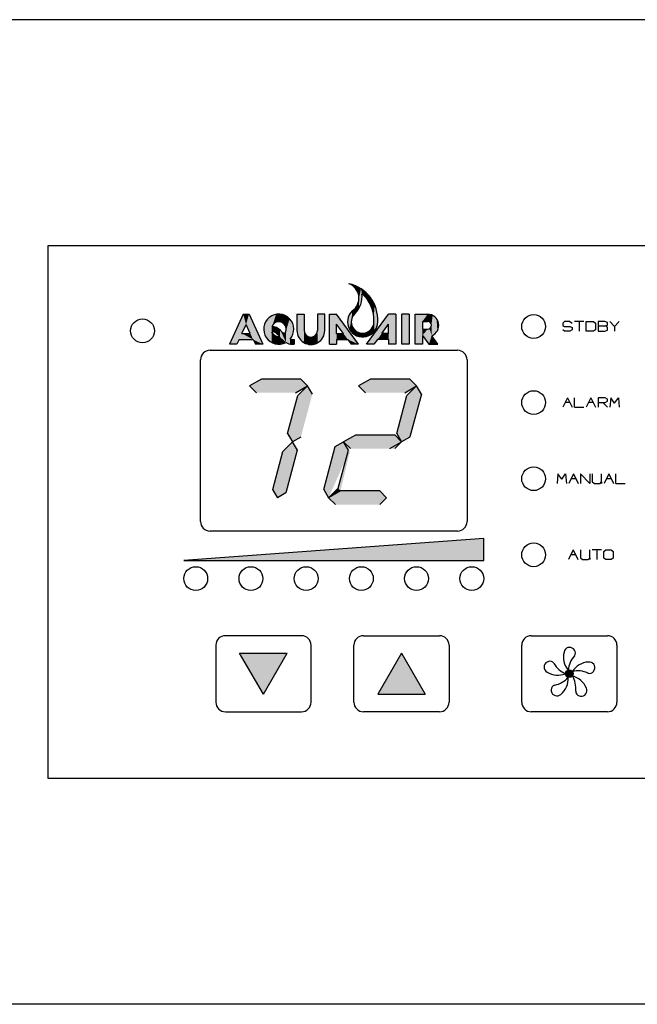
# Model space of a CAD drawing. Extents: x 92.9 to 113.2, y 131.5 to 155.8.
# Drawn here: x 96.6 to 98.6, y 148.9 to 152.1 of the extents above; entities that cross this region are included whole.
import ezdxf

# ---------------------------------------------------------------- set-up
doc = ezdxf.new("R2010")
doc.units = 0
doc.header["$MEASUREMENT"] = 0
doc.layers.get('0').update_dxf_attribs({"color": 12})

msp = doc.modelspace()

# ---------------------------------------------------------------- linework, layer by layer
at = {"color": 2, "linetype": 'Continuous'}
for p, q in [((100.2248, 152.0855), (96.132, 152.0855)), ((96.694, 149.5933), (96.694, 151.3433)), ((96.694, 151.3433), (99.6628, 151.3433)), ((99.6628, 149.5933), (96.694, 149.5933)), ((100.2248, 148.8511), (96.132, 148.8511))]:
    msp.add_line(p, q, dxfattribs=at)
at = {"color": 255, "linetype": 'Continuous'}
for p, q in [((97.3344, 151.1184), (97.2893, 151.0193)), ((97.3344, 151.1184), (97.3534, 151.1184)), ((97.3534, 151.1184), (97.3984, 151.0193)), ((97.5106, 151.1181), (97.5346, 151.1181)), ((97.5106, 151.1181), (97.5106, 151.0648)), ((97.5346, 151.1181), (97.5346, 151.0648)), ((97.6019, 151.1181), (97.5779, 151.1181)), ((97.5779, 151.1181), (97.5779, 151.0643)), ((97.6019, 151.0643), (97.6019, 151.1181)), ((97.617, 151.0193), (97.617, 151.118)), ((97.617, 151.118), (97.6409, 151.118)), ((97.7131, 151.0193), (97.6409, 151.118)), ((97.7395, 151.0193), (97.8117, 151.118)), ((97.8356, 151.1182), (97.8117, 151.1182)), ((97.8356, 151.1182), (97.8356, 151.0193)), ((97.8551, 151.0193), (97.8551, 151.1182)), ((97.8791, 151.1182), (97.8551, 151.1182)), ((97.8791, 151.1182), (97.8791, 151.0193)), ((97.8987, 151.0193), (97.8987, 151.1182)), ((97.8987, 151.1182), (97.9399, 151.1182)), ((97.3301, 151.055), (97.3435, 151.0843)), ((97.3573, 151.055), (97.3435, 151.0843)), ((97.641, 151.055), (97.641, 151.085)), ((97.663, 151.055), (97.641, 151.085)), ((97.7896, 151.055), (97.8116, 151.085)), ((97.8116, 151.055), (97.8116, 151.085)), ((97.9227, 151.0942), (97.9227, 151.0689)), ((97.9227, 151.0942), (97.9396, 151.0942)), ((98.3895, 151.0937), (98.3834, 151.0882)), ((98.3834, 151.0882), (98.3834, 151.0812)), ((98.3834, 151.0812), (98.3895, 151.0781)), ((98.4068, 151.0937), (98.3895, 151.0937)), ((98.3895, 151.0781), (98.4068, 151.0781)), ((98.4068, 151.0937), (98.4139, 151.089)), ((98.4068, 151.0781), (98.4139, 151.0741)), ((98.4526, 151.0937), (98.4221, 151.0937)), ((98.4373, 151.0937), (98.4373, 151.0624)), ((98.4607, 151.0624), (98.4607, 151.0937)), ((98.4607, 151.0937), (98.4841, 151.0937)), ((98.4841, 151.0937), (98.4912, 151.089)), ((98.4912, 151.089), (98.4912, 151.0671)), ((98.4994, 151.0937), (98.4994, 151.0624)), ((98.5218, 151.0937), (98.4994, 151.0937)), ((98.4994, 151.0796), (98.5228, 151.0796)), ((98.5299, 151.0906), (98.5218, 151.0937)), ((98.5228, 151.0796), (98.5299, 151.082)), ((98.5299, 151.0757), (98.5228, 151.0796)), ((98.5299, 151.082), (98.5299, 151.0906)), ((98.538, 151.0937), (98.5533, 151.0781)), ((98.5533, 151.0781), (98.5686, 151.0937)), ((98.5533, 151.0781), (98.5533, 151.0624)), ((97.3301, 151.055), (97.3573, 151.055)), ((97.4545, 151.0443), (97.445, 151.0539)), ((97.4568, 151.0647), (97.4693, 151.0522)), ((97.641, 151.055), (97.663, 151.055)), ((97.8116, 151.055), (97.7896, 151.055)), ((97.9227, 151.0689), (97.9396, 151.0689)), ((97.9227, 151.0484), (97.944, 151.0193)), ((97.9227, 151.0484), (97.9227, 151.0193)), ((97.9737, 151.0193), (97.9531, 151.0475)), ((98.3895, 151.0624), (98.3834, 151.0671)), ((98.4068, 151.0624), (98.3895, 151.0624)), ((98.4139, 151.0671), (98.4068, 151.0624)), ((98.4139, 151.0741), (98.4139, 151.0671)), ((98.4841, 151.0624), (98.4607, 151.0624)), ((98.4912, 151.0671), (98.4841, 151.0624)), ((98.4994, 151.0624), (98.5218, 151.0624)), ((98.5218, 151.0624), (98.5299, 151.0655)), ((98.5299, 151.0655), (98.5299, 151.0757)), ((97.3138, 151.0193), (97.2893, 151.0193)), ((97.321, 151.0349), (97.3138, 151.0193)), ((97.321, 151.0349), (97.3667, 151.0349)), ((97.3667, 151.0349), (97.3741, 151.0193)), ((97.3984, 151.0193), (97.3741, 151.0193)), ((97.4932, 151.0353), (97.501, 151.0353)), ((97.4951, 151.0193), (97.501, 151.0193)), ((97.501, 151.0353), (97.501, 151.0193)), ((97.617, 151.0193), (97.641, 151.0193)), ((97.641, 151.0349), (97.6777, 151.0349)), ((97.641, 151.0349), (97.641, 151.0193)), ((97.6777, 151.0349), (97.6891, 151.0193)), ((97.7131, 151.0193), (97.6891, 151.0193)), ((97.7635, 151.0193), (97.7395, 151.0193)), ((97.7749, 151.0349), (97.7635, 151.0193)), ((97.8116, 151.0349), (97.7749, 151.0349)), ((97.8116, 151.0349), (97.8116, 151.0193)), ((97.8356, 151.0193), (97.8116, 151.0193)), ((97.8791, 151.0193), (97.8551, 151.0193)), ((97.9227, 151.0193), (97.8987, 151.0193)), ((97.944, 151.0193), (97.9737, 151.0193)), ((97.2253, 150.9995), (98.0378, 150.9995)), ((97.194, 150.437), (97.194, 150.9683)), ((98.069, 150.9683), (98.069, 150.437)), ((98.3987, 150.8437), (98.3834, 150.8124)), ((98.3914, 150.8288), (98.4059, 150.8288)), ((98.3987, 150.8437), (98.4139, 150.8124)), ((98.4221, 150.8124), (98.4221, 150.8437)), ((98.476, 150.8437), (98.4607, 150.8124)), ((98.4687, 150.8288), (98.4832, 150.8288)), ((98.476, 150.8437), (98.4912, 150.8124)), ((98.4994, 150.8437), (98.4994, 150.8124)), ((98.5228, 150.8437), (98.4994, 150.8437)), ((98.4994, 150.8281), (98.5228, 150.8281)), ((98.5146, 150.8281), (98.5299, 150.8124)), ((98.5299, 150.839), (98.5228, 150.8437)), ((98.5228, 150.8281), (98.5299, 150.832)), ((98.5299, 150.832), (98.5299, 150.839)), ((98.5406, 150.8437), (98.538, 150.8124)), ((98.5533, 150.8261), (98.5406, 150.8437)), ((98.5533, 150.8261), (98.566, 150.8437)), ((98.566, 150.8437), (98.5686, 150.8124)), ((98.4221, 150.8124), (98.4526, 150.8124)), ((98.3671, 150.5937), (98.3646, 150.5624)), ((98.3798, 150.5761), (98.3671, 150.5937)), ((98.3798, 150.5761), (98.3925, 150.5937)), ((98.3925, 150.5937), (98.3951, 150.5624)), ((98.4184, 150.5937), (98.4032, 150.5624)), ((98.4184, 150.5937), (98.4336, 150.5624)), ((98.4418, 150.5937), (98.4418, 150.5624)), ((98.4722, 150.5624), (98.4418, 150.5937)), ((98.4722, 150.5937), (98.4722, 150.5624)), ((98.4804, 150.5937), (98.4804, 150.5679)), ((98.5108, 150.5624), (98.5108, 150.5937)), ((98.5342, 150.5937), (98.519, 150.5624)), ((98.5342, 150.5937), (98.5494, 150.5624)), ((98.5576, 150.5624), (98.5576, 150.5937)), ((98.4112, 150.5788), (98.4256, 150.5788)), ((98.4804, 150.5679), (98.4875, 150.5624)), ((98.4875, 150.5624), (98.5058, 150.5624)), ((98.5058, 150.5624), (98.5108, 150.5679)), ((98.5108, 150.5679), (98.5108, 150.5624)), ((98.527, 150.5788), (98.5414, 150.5788)), ((98.5576, 150.5624), (98.588, 150.5624)), ((98.0378, 150.4058), (97.2253, 150.4058)), ((98.1237, 150.3811), (97.1393, 150.3093)), ((98.1237, 150.3093), (98.1237, 150.3811)), ((98.418, 150.3437), (98.4027, 150.3124)), ((98.418, 150.3437), (98.4333, 150.3124)), ((98.4414, 150.3437), (98.4414, 150.3179)), ((98.4719, 150.3124), (98.4719, 150.3437)), ((98.5106, 150.3437), (98.4801, 150.3437)), ((98.4953, 150.3437), (98.4953, 150.3124)), ((98.5187, 150.3382), (98.5248, 150.3437)), ((98.5187, 150.3171), (98.5187, 150.3382)), ((98.5248, 150.3437), (98.5421, 150.3437)), ((98.5421, 150.3437), (98.5492, 150.339)), ((98.5492, 150.339), (98.5492, 150.3171)), ((97.1393, 150.3093), (98.1237, 150.3093)), ((98.4108, 150.3288), (98.4252, 150.3288)), ((98.4414, 150.3179), (98.4485, 150.3124)), ((98.4485, 150.3124), (98.4668, 150.3124)), ((98.4668, 150.3124), (98.4719, 150.3179)), ((98.4719, 150.3179), (98.4719, 150.3124)), ((98.5248, 150.3124), (98.5187, 150.3171)), ((98.5421, 150.3124), (98.5248, 150.3124)), ((98.5492, 150.3171), (98.5421, 150.3124)), ((97.5257, 150.062), (97.2757, 150.062)), ((97.7289, 150.062), (97.9789, 150.062)), ((98.2799, 150.062), (98.5299, 150.062)), ((97.2445, 150.0308), (97.2445, 149.8433)), ((97.557, 149.8433), (97.557, 150.0308)), ((97.6976, 149.8433), (97.6976, 150.0308)), ((98.0101, 150.0308), (98.0101, 149.8433)), ((98.2487, 149.8433), (98.2487, 150.0308)), ((98.5612, 150.0308), (98.5612, 149.8433)), ((97.4007, 149.8694), (97.3226, 150.0047)), ((97.3226, 150.0047), (97.4789, 150.0047)), ((97.4007, 149.8694), (97.4789, 150.0047)), ((97.8539, 150.0047), (97.7757, 149.8694)), ((97.8539, 150.0047), (97.932, 149.8694)), ((98.4049, 149.937), (98.4049, 149.9495)), ((97.7757, 149.8694), (97.932, 149.8694)), ((97.2757, 149.812), (97.5257, 149.812)), ((97.9789, 149.812), (97.7289, 149.812)), ((98.5299, 149.812), (98.2799, 149.812))]:
    msp.add_line(p, q, dxfattribs=at)
at = {"color": 5, "linetype": 'Continuous'}
for p, q in [((97.394, 150.905), (97.3551, 150.8826)), ((97.523, 150.905), (97.394, 150.905)), ((97.5229, 150.905), (97.5453, 150.8826)), ((97.7521, 150.905), (97.7132, 150.8826)), ((97.8811, 150.905), (97.7521, 150.905)), ((97.881, 150.905), (97.9034, 150.8826)), ((97.3775, 150.8601), (97.3551, 150.8826)), ((97.5064, 150.8602), (97.5453, 150.8826)), ((97.5136, 150.8508), (97.5453, 150.8826)), ((97.5612, 150.8552), (97.5453, 150.8826)), ((97.7355, 150.8601), (97.7132, 150.8826)), ((97.8645, 150.8602), (97.9034, 150.8826)), ((97.8717, 150.8508), (97.9034, 150.8826)), ((97.9192, 150.8553), (97.8816, 150.7147)), ((97.9193, 150.8552), (97.9034, 150.8826)), ((97.4802, 150.7262), (97.5136, 150.8508)), ((97.8383, 150.7262), (97.8717, 150.8508)), ((97.4802, 150.7263), (97.4961, 150.6988)), ((97.8382, 150.7263), (97.8541, 150.6988)), ((97.4644, 150.667), (97.4961, 150.6988)), ((97.5236, 150.7146), (97.4961, 150.6988)), ((97.512, 150.6714), (97.4961, 150.6988)), ((97.6364, 150.683), (97.6639, 150.6988)), ((97.7028, 150.7212), (97.6639, 150.6988)), ((97.6798, 150.6714), (97.6639, 150.6988)), ((97.6863, 150.6764), (97.6639, 150.6988)), ((97.8318, 150.7212), (97.7028, 150.7212)), ((97.8152, 150.6765), (97.8541, 150.6988)), ((97.8318, 150.7213), (97.8541, 150.6988)), ((97.8318, 150.6764), (97.8541, 150.6988)), ((97.8816, 150.7146), (97.8541, 150.6988)), ((97.431, 150.5424), (97.4644, 150.667)), ((97.5119, 150.6715), (97.4742, 150.5309)), ((97.5988, 150.5424), (97.6365, 150.6831)), ((97.6464, 150.5469), (97.6798, 150.6715)), ((97.4309, 150.5425), (97.4468, 150.5151)), ((97.4743, 150.5309), (97.4468, 150.5151)), ((97.5988, 150.5425), (97.6147, 150.5151)), ((97.6147, 150.5151), (97.6464, 150.5469)), ((97.6536, 150.5375), (97.6147, 150.5151)), ((97.7826, 150.5375), (97.6536, 150.5375)), ((97.7825, 150.5376), (97.8049, 150.5151)), ((97.6371, 150.4926), (97.6147, 150.5151)), ((97.7825, 150.4926), (97.8049, 150.5151))]:
    msp.add_line(p, q, dxfattribs=at)
at = {"color": 255, "linetype": 'Continuous'}
for centre, radius in [((98.2878, 151.0777), 0.0391), ((97.0035, 151.0632), 0.0391), ((98.2878, 150.8277), 0.0391), ((98.2878, 150.5777), 0.0391), ((98.2878, 150.3277), 0.0391), ((97.1784, 150.2495), 0.0391), ((97.3596, 150.2495), 0.0391), ((97.5409, 150.2495), 0.0391), ((97.7221, 150.2495), 0.0391), ((97.9034, 150.2495), 0.0391), ((98.0846, 150.2495), 0.0391), ((98.4049, 149.937), 0.0125)]:
    msp.add_circle(centre, radius, dxfattribs=at)
for centre, radius, start, end in [((97.6546, 151.0997), 0.1215, 356.725, 437.145), ((97.6632, 151.1707), 0.0509, 304.7574, 428.8775), ((97.6458, 151.1764), 0.0789, 314.1382, 366.3618), ((97.6481, 151.0983), 0.1155, 357.2294, 408.7589), ((97.451, 151.0687), 0.0495, 319.0129, 658.568), ((97.7263, 151.0928), 0.0496, 133.3312, 360.0013), ((97.7263, 151.0928), 0.0372, 133.3308, 360.0017), ((97.9396, 151.0815), 0.0366, 291.6053, 449.5282), ((97.451, 151.0687), 0.0246, 317.8559, 521.0638), ((97.9396, 151.0815), 0.0126, 270, 450), ((97.4293, 151.0395), 0.0373, 42.5333, 92.4866), ((97.451, 151.0687), 0.0247, 199.2092, 278.1326), ((97.4293, 151.0395), 0.0212, 42.6155, 94.1895), ((97.5563, 151.0643), 0.0457, 179.3115, 360.0068), ((97.5563, 151.0643), 0.0217, 178.5534, 360.0094), ((97.495, 151.0566), 0.0373, 237.0013, 270.1045), ((97.4949, 151.0561), 0.0208, 251.7377, 265.3934), ((97.2253, 150.9683), 0.0312, 90, 180), ((98.0378, 150.9683), 0.0312, 360, 450), ((97.2253, 150.437), 0.0312, 180, 270), ((98.0378, 150.437), 0.0312, 270, 360), ((97.2757, 150.0308), 0.0312, 90, 180), ((97.5257, 150.0308), 0.0312, 0, 90), ((97.7289, 150.0308), 0.0312, 90, 180), ((97.9789, 150.0308), 0.0312, 360, 450), ((98.2799, 150.0308), 0.0312, 90, 180), ((98.5299, 150.0308), 0.0312, 360, 450), ((98.4061, 150.0048), 0.0188, 346.4105, 529.1781), ((98.4528, 149.9918), 0.0672, 165.7462, 219.7737), ((98.479, 149.9425), 0.0781, 137.3407, 175.3721), ((98.4095, 150.0052), 0.0156, 320.99, 342.0122), ((98.3408, 149.9591), 0.0188, 58.4048, 241.1784), ((98.3414, 149.9624), 0.0157, 33.0261, 53.9656), ((98.4226, 150.0092), 0.0781, 209.3428, 247.3747), ((98.4718, 149.9084), 0.0672, 93.7425, 147.7753), ((98.433, 149.8683), 0.0781, 65.3428, 103.3748), ((98.4698, 149.9569), 0.0187, 274.4115, 457.1753), ((98.3677, 149.9995), 0.0672, 237.7406, 291.778), ((98.3418, 149.9762), 0.0781, 281.341, 319.3746), ((98.334, 149.9209), 0.0672, 309.7467, 363.7709), ((98.3984, 149.8646), 0.0672, 21.7398, 75.7806), ((98.3482, 149.8891), 0.0781, 353.3481, 391.3713), ((98.4712, 149.9538), 0.0156, 248.9984, 270), ((98.3642, 149.8829), 0.0188, 130.4114, 313.1841), ((98.3612, 149.8845), 0.0157, 105.0216, 125.9658), ((98.4439, 149.8815), 0.0187, 202.4069, 385.1819), ((98.4414, 149.8792), 0.0157, 177.0308, 197.9397), ((97.2757, 149.8433), 0.0312, 180, 270), ((97.5257, 149.8433), 0.0312, 270, 360), ((97.7289, 149.8433), 0.0312, 180, 270), ((97.9789, 149.8433), 0.0312, 270, 360), ((98.2799, 149.8433), 0.0312, 180, 270), ((98.5299, 149.8433), 0.0312, 270, 360)]:
    msp.add_arc(centre, radius, start, end, dxfattribs=at)
for points in [[(97.6816, 151.2182), (97.6898, 151.2141), (97.6952, 151.2142)], [(97.6898, 151.2141), (97.6952, 151.2142), (97.6972, 151.2086)], [(97.6952, 151.2142), (97.6972, 151.2086), (97.7083, 151.2087)], [(97.6972, 151.2086), (97.7083, 151.2087), (97.7035, 151.2019)], [(97.7083, 151.2087), (97.7035, 151.2019), (97.7084, 151.1942)], [(97.7207, 151.2017), (97.7083, 151.2087), (97.7084, 151.1942)], [(97.7207, 151.2017), (97.7084, 151.1942), (97.7119, 151.1857)], [(97.7207, 151.2017), (97.7119, 151.1857), (97.7138, 151.1767)], [(97.7207, 151.2017), (97.7138, 151.1767), (97.7141, 151.1675)], [(97.7207, 151.2017), (97.7141, 151.1675), (97.7152, 151.1388)], [(97.7207, 151.2017), (97.7152, 151.1388), (97.7179, 151.1442)], [(97.7179, 151.1442), (97.7201, 151.1498), (97.7207, 151.2017)], [(97.7201, 151.1498), (97.7207, 151.2017), (97.7219, 151.1555)], [(97.7207, 151.2017), (97.7219, 151.1555), (97.7243, 151.1852)], [(97.7207, 151.2017), (97.7243, 151.1852), (97.7321, 151.1932)], [(97.7219, 151.1555), (97.7243, 151.1852), (97.7233, 151.1613)], [(97.7243, 151.1852), (97.7233, 151.1613), (97.7242, 151.1672)], [(97.7242, 151.1672), (97.7247, 151.1732), (97.7243, 151.1852)], [(97.7243, 151.1852), (97.7243, 151.1852), (97.7321, 151.1932)], [(97.7243, 151.1852), (97.7321, 151.1932), (97.7305, 151.1792)], [(97.7247, 151.1732), (97.7243, 151.1852), (97.7243, 151.1852)], [(97.7243, 151.1852), (97.7247, 151.1732), (97.7247, 151.1792)], [(97.7321, 151.1932), (97.7305, 151.1792), (97.7364, 151.1728)], [(97.7425, 151.1836), (97.7321, 151.1932), (97.7364, 151.1728)], [(97.7425, 151.1836), (97.7364, 151.1728), (97.7417, 151.166)], [(97.7425, 151.1836), (97.7417, 151.166), (97.7465, 151.1588)], [(97.7425, 151.1836), (97.7465, 151.1588), (97.7517, 151.1727)], [(97.7052, 151.1418), (97.7087, 151.1288), (97.7097, 151.1498)], [(97.7087, 151.1288), (97.7097, 151.1498), (97.7121, 151.1337)], [(97.7097, 151.1498), (97.7121, 151.1337), (97.7127, 151.1585)], [(97.7121, 151.1337), (97.7127, 151.1585), (97.7152, 151.1388)], [(97.7127, 151.1585), (97.7152, 151.1388), (97.7141, 151.1675)], [(97.7465, 151.1588), (97.7508, 151.1513), (97.7517, 151.1727)], [(97.7508, 151.1513), (97.7517, 151.1727), (97.7544, 151.1435)], [(97.7517, 151.1727), (97.7544, 151.1435), (97.7595, 151.1609)], [(97.7544, 151.1435), (97.7595, 151.1609), (97.7575, 151.1354)], [(97.7595, 151.1609), (97.7575, 151.1354), (97.76, 151.1271)], [(97.766, 151.1482), (97.7595, 151.1609), (97.76, 151.1271)], [(97.766, 151.1482), (97.76, 151.1271), (97.7618, 151.1186)], [(97.766, 151.1482), (97.7618, 151.1186), (97.763, 151.1101)], [(97.766, 151.1482), (97.763, 151.1101), (97.7636, 151.1014)], [(97.766, 151.1482), (97.7636, 151.1014), (97.7655, 151.0624)], [(97.766, 151.1482), (97.7655, 151.0624), (97.7732, 151.0767)], [(97.766, 151.1482), (97.7732, 151.0767), (97.7709, 151.1349)], [(97.3344, 151.1184), (97.2893, 151.0193), (97.3138, 151.0193)], [(97.3344, 151.1184), (97.3138, 151.0193), (97.321, 151.0349)], [(97.321, 151.0349), (97.3301, 151.055), (97.3344, 151.1184)], [(97.3301, 151.055), (97.3344, 151.1184), (97.3435, 151.0843)], [(97.3344, 151.1184), (97.3435, 151.0843), (97.3534, 151.1184)], [(97.3435, 151.0843), (97.3534, 151.1184), (97.3573, 151.055)], [(97.3534, 151.1184), (97.3573, 151.055), (97.3984, 151.0193)], [(97.442, 151.1174), (97.4201, 151.1073), (97.4277, 151.0767)], [(97.442, 151.1174), (97.4277, 151.0767), (97.4311, 151.0832)], [(97.442, 151.1174), (97.4311, 151.0832), (97.4361, 151.0884)], [(97.442, 151.1174), (97.4361, 151.0884), (97.4425, 151.0918)], [(97.4662, 151.1158), (97.442, 151.1174), (97.4425, 151.0918)], [(97.4662, 151.1158), (97.4425, 151.0918), (97.4496, 151.0933)], [(97.4662, 151.1158), (97.4496, 151.0933), (97.4568, 151.0927)], [(97.4662, 151.1158), (97.4568, 151.0927), (97.4636, 151.09)], [(97.4662, 151.1158), (97.4636, 151.09), (97.4692, 151.0854)], [(97.4867, 151.103), (97.4662, 151.1158), (97.4692, 151.0854)], [(97.5346, 151.1181), (97.5106, 151.1181), (97.5106, 151.0648)], [(97.5346, 151.1181), (97.5106, 151.0648), (97.512, 151.0529)], [(97.5106, 151.0648), (97.5106, 151.1181), (97.5106, 151.0648)], [(97.5346, 151.1181), (97.512, 151.0529), (97.5165, 151.0418)], [(97.5346, 151.1181), (97.5165, 151.0418), (97.5237, 151.0323)], [(97.5346, 151.1181), (97.5237, 151.0323), (97.5331, 151.0249)], [(97.5346, 151.1181), (97.5331, 151.0249), (97.5346, 151.0648)], [(97.6019, 151.1181), (97.5779, 151.1181), (97.5789, 151.0246)], [(97.5789, 151.0246), (97.5779, 151.1181), (97.5779, 151.0643)], [(97.6019, 151.1181), (97.5789, 151.0246), (97.5884, 151.0319)], [(97.6019, 151.1181), (97.5884, 151.0319), (97.5958, 151.0414)], [(97.6019, 151.1181), (97.5958, 151.0414), (97.6004, 151.0524)], [(97.6019, 151.1181), (97.6004, 151.0524), (97.6019, 151.0643)], [(97.6019, 151.1181), (97.6019, 151.0643), (97.6019, 151.0643)], [(97.617, 151.118), (97.617, 151.0193), (97.641, 151.0193)], [(97.617, 151.118), (97.641, 151.0193), (97.6409, 151.118)], [(97.7131, 151.0193), (97.6409, 151.118), (97.641, 151.085)], [(97.6409, 151.118), (97.641, 151.0193), (97.641, 151.085)], [(97.6824, 151.1159), (97.6773, 151.1004), (97.6775, 151.0842)], [(97.6824, 151.1159), (97.6775, 151.0842), (97.6829, 151.0688)], [(97.6824, 151.1159), (97.6829, 151.0688), (97.6923, 151.1288)], [(97.6923, 151.1288), (97.6896, 151.0985), (97.6829, 151.0688)], [(97.6934, 151.1101), (97.6923, 151.1288), (97.6896, 151.0985)], [(97.6993, 151.1347), (97.6934, 151.1101), (97.6923, 151.1288)], [(97.6923, 151.1288), (97.6993, 151.1347), (97.6923, 151.1288)], [(97.7008, 151.1198), (97.6996, 151.1346), (97.6923, 151.1288)], [(97.7008, 151.1198), (97.6993, 151.1347), (97.6934, 151.1101)], [(97.7052, 151.1418), (97.7008, 151.1198), (97.6993, 151.1347)], [(97.7093, 151.1281), (97.6996, 151.1346), (97.7008, 151.1198)], [(97.7008, 151.1198), (97.7052, 151.1418), (97.7008, 151.1198)], [(97.7008, 151.1198), (97.7049, 151.1241), (97.7052, 151.1418)], [(97.7093, 151.1281), (97.7008, 151.1198), (97.7031, 151.1216)], [(97.7093, 151.1281), (97.7031, 151.1216), (97.7031, 151.1216)], [(97.7093, 151.1281), (97.7031, 151.1216), (97.7037, 151.1221)], [(97.7093, 151.1281), (97.7037, 151.1221), (97.7043, 151.1226)], [(97.7093, 151.1281), (97.7043, 151.1226), (97.7048, 151.1231)], [(97.7093, 151.1281), (97.7048, 151.1231), (97.7054, 151.1236)], [(97.7049, 151.1241), (97.7052, 151.1418), (97.7087, 151.1288)], [(97.7093, 151.1281), (97.7054, 151.1236), (97.7059, 151.1241)], [(97.7093, 151.1281), (97.7059, 151.1241), (97.7065, 151.1247)], [(97.7093, 151.1281), (97.7065, 151.1247), (97.707, 151.1252)], [(97.7093, 151.1281), (97.707, 151.1252), (97.7075, 151.1258)], [(97.7093, 151.1281), (97.7075, 151.1258), (97.7079, 151.1263)], [(97.7093, 151.1281), (97.7079, 151.1263), (97.7084, 151.1269)], [(97.7093, 151.1281), (97.7084, 151.1269), (97.7089, 151.1275)], [(97.8117, 151.118), (97.7635, 151.0193), (97.7395, 151.0193)], [(97.7749, 151.0349), (97.8117, 151.118), (97.7635, 151.0193)], [(97.7742, 151.1211), (97.7709, 151.1349), (97.7732, 151.0767)], [(97.7742, 151.1211), (97.7732, 151.0767), (97.7759, 151.0928)], [(97.7742, 151.1211), (97.7759, 151.0928), (97.7758, 151.107)], [(97.7896, 151.055), (97.7749, 151.0349), (97.8117, 151.118)], [(97.7896, 151.055), (97.8117, 151.118), (97.8116, 151.085)], [(97.8116, 151.085), (97.8117, 151.118), (97.8116, 151.055)], [(97.8117, 151.118), (97.8116, 151.055), (97.8116, 151.0349)], [(97.8117, 151.118), (97.8356, 151.0193), (97.8116, 151.0193)], [(97.8117, 151.118), (97.8116, 151.0193), (97.8116, 151.0349)], [(97.8117, 151.118), (97.8117, 151.1182), (97.8356, 151.1182)], [(97.8117, 151.118), (97.8356, 151.1182), (97.8356, 151.0193)], [(97.8791, 151.1182), (97.8791, 151.0193), (97.8551, 151.0193)], [(97.8791, 151.1182), (97.8551, 151.0193), (97.8551, 151.0193)], [(97.8791, 151.1182), (97.8551, 151.0193), (97.8551, 151.1182)], [(97.8791, 151.1182), (97.8551, 151.1182), (97.8551, 151.1182)], [(97.8791, 151.1182), (97.8551, 151.1182), (97.8791, 151.1182)], [(97.8791, 151.1182), (97.8791, 151.0193), (97.8791, 151.0193)], [(97.8987, 151.0193), (97.8987, 151.1182), (97.9227, 151.0942)], [(97.8987, 151.1182), (97.9227, 151.0942), (97.9399, 151.1182)], [(97.9227, 151.0942), (97.9399, 151.1182), (97.9396, 151.0942)], [(97.9399, 151.1182), (97.9396, 151.0942), (97.9399, 151.1182)], [(97.9396, 151.0942), (97.9399, 151.1182), (97.9429, 151.0938)], [(97.9399, 151.1182), (97.9429, 151.0938), (97.9482, 151.1171)], [(97.9429, 151.0938), (97.9482, 151.1171), (97.9459, 151.0925)], [(97.9482, 151.1171), (97.9459, 151.0925), (97.9485, 151.0905)], [(97.9561, 151.1142), (97.9485, 151.0905), (97.9482, 151.1171)], [(97.9561, 151.1142), (97.9506, 151.0879), (97.9485, 151.0905)], [(97.9561, 151.1142), (97.9518, 151.0848), (97.9506, 151.0879)], [(97.9561, 151.1142), (97.9522, 151.0815), (97.9518, 151.0848)], [(97.9531, 151.0475), (97.9522, 151.0815), (97.9561, 151.1142)], [(97.9531, 151.0475), (97.9561, 151.1142), (97.9531, 151.0475)], [(97.9531, 151.0475), (97.9561, 151.1142), (97.9605, 151.0515)], [(97.9561, 151.1142), (97.9605, 151.0515), (97.9631, 151.1096)], [(97.4055, 151.088), (97.4018, 151.0641), (97.4099, 151.0413)], [(97.4055, 151.088), (97.4099, 151.0413), (97.4201, 151.1073)], [(97.4278, 151.0251), (97.4201, 151.1073), (97.4099, 151.0413)], [(97.4278, 151.0251), (97.4277, 151.0767), (97.4201, 151.1073)], [(97.4867, 151.103), (97.4692, 151.0854), (97.4733, 151.0794)], [(97.4867, 151.103), (97.4733, 151.0794), (97.4754, 151.0724)], [(97.4867, 151.103), (97.4754, 151.0724), (97.4754, 151.0652)], [(97.4867, 151.103), (97.4754, 151.0652), (97.4762, 151.0243)], [(97.4867, 151.103), (97.4762, 151.0243), (97.4778, 151.0235)], [(97.4867, 151.103), (97.4778, 151.0235), (97.4794, 151.0227)], [(97.4867, 151.103), (97.4794, 151.0227), (97.4811, 151.022)], [(97.4867, 151.103), (97.4811, 151.022), (97.4827, 151.0213)], [(97.4867, 151.103), (97.4827, 151.0213), (97.4844, 151.0208)], [(97.4867, 151.103), (97.4844, 151.0208), (97.4862, 151.0203)], [(97.4867, 151.103), (97.4862, 151.0203), (97.4879, 151.02)], [(97.4884, 151.0363), (97.4987, 151.082), (97.4867, 151.103)], [(97.4884, 151.0363), (97.4867, 151.103), (97.4879, 151.02)], [(97.4884, 151.0363), (97.4993, 151.0579), (97.4987, 151.082)], [(97.7131, 151.0193), (97.641, 151.085), (97.663, 151.055)], [(97.641, 151.0193), (97.641, 151.085), (97.641, 151.0349)], [(97.641, 151.085), (97.641, 151.0349), (97.641, 151.055)], [(97.6896, 151.0985), (97.6829, 151.0688), (97.6897, 151.0863)], [(97.6829, 151.0688), (97.6897, 151.0863), (97.693, 151.056)], [(97.6897, 151.0863), (97.693, 151.056), (97.6937, 151.0748)], [(97.7655, 151.0624), (97.7615, 151.0807), (97.7557, 151.07)], [(97.7655, 151.0624), (97.7635, 151.0928), (97.7615, 151.0807)], [(97.7655, 151.0624), (97.7636, 151.1014), (97.7635, 151.0928)], [(97.8987, 151.0193), (97.9227, 151.0942), (97.9227, 151.0193)], [(97.9227, 151.0942), (97.9227, 151.0193), (97.9227, 151.0689)], [(97.9531, 151.0475), (97.9506, 151.0752), (97.9518, 151.0783)], [(97.9531, 151.0475), (97.9518, 151.0783), (97.9522, 151.0815)], [(97.9605, 151.0515), (97.9631, 151.1096), (97.9668, 151.057)], [(97.9631, 151.1096), (97.9668, 151.057), (97.9689, 151.1035)], [(97.9668, 151.057), (97.9689, 151.1035), (97.9717, 151.0638)], [(97.9689, 151.1035), (97.9717, 151.0638), (97.9731, 151.0963)], [(97.9717, 151.0638), (97.9731, 151.0963), (97.9748, 151.0716)], [(97.9731, 151.0963), (97.9748, 151.0716), (97.9756, 151.0883)], [(97.9748, 151.0716), (97.9756, 151.0883), (97.9762, 151.0799)], [(97.3301, 151.055), (97.321, 151.0349), (97.3667, 151.0349)], [(97.3301, 151.055), (97.3667, 151.0349), (97.3573, 151.055)], [(97.3573, 151.055), (97.3984, 151.0193), (97.3667, 151.0349)], [(97.4278, 151.0251), (97.4278, 151.0606), (97.4277, 151.0767)], [(97.4304, 151.0767), (97.4277, 151.0767), (97.4278, 151.0606)], [(97.4304, 151.0767), (97.4278, 151.0606), (97.4278, 151.0606)], [(97.4304, 151.0767), (97.4278, 151.0606), (97.4294, 151.0607)], [(97.4278, 151.0251), (97.4288, 151.058), (97.4278, 151.0606)], [(97.4278, 151.0251), (97.4302, 151.0555), (97.4288, 151.058)], [(97.4513, 151.0193), (97.4302, 151.0555), (97.4278, 151.0251)], [(97.4304, 151.0767), (97.4294, 151.0607), (97.431, 151.0606)], [(97.4513, 151.0193), (97.4319, 151.0532), (97.4302, 151.0555)], [(97.4331, 151.0766), (97.4304, 151.0767), (97.431, 151.0606)], [(97.4331, 151.0766), (97.431, 151.0606), (97.4326, 151.0605)], [(97.4513, 151.0193), (97.4338, 151.0512), (97.4319, 151.0532)], [(97.4331, 151.0766), (97.4326, 151.0605), (97.4341, 151.0602)], [(97.4331, 151.0766), (97.4341, 151.0602), (97.4358, 151.0762)], [(97.4513, 151.0193), (97.4359, 151.0493), (97.4338, 151.0512)], [(97.4341, 151.0602), (97.4357, 151.0597), (97.4358, 151.0762)], [(97.4357, 151.0597), (97.4358, 151.0762), (97.4372, 151.0592)], [(97.4358, 151.0762), (97.4372, 151.0592), (97.4385, 151.0756)], [(97.4513, 151.0193), (97.4382, 151.0477), (97.4359, 151.0493)], [(97.4372, 151.0592), (97.4385, 151.0756), (97.4386, 151.0586)], [(97.4513, 151.0193), (97.4407, 151.0464), (97.4382, 151.0477)], [(97.4411, 151.0749), (97.4385, 151.0756), (97.4386, 151.0586)], [(97.4411, 151.0749), (97.4386, 151.0586), (97.44, 151.0578)], [(97.4411, 151.0749), (97.44, 151.0578), (97.4414, 151.057)], [(97.4513, 151.0193), (97.4434, 151.0453), (97.4407, 151.0464)], [(97.4411, 151.0749), (97.4414, 151.057), (97.4436, 151.0739)], [(97.4414, 151.057), (97.4426, 151.056), (97.4436, 151.0739)], [(97.4426, 151.056), (97.4436, 151.0739), (97.4438, 151.055)], [(97.4513, 151.0193), (97.4461, 151.0446), (97.4434, 151.0453)], [(97.4436, 151.0739), (97.4438, 151.055), (97.4461, 151.0728)], [(97.4438, 151.055), (97.4461, 151.0728), (97.445, 151.0539)], [(97.4545, 151.0443), (97.4461, 151.0728), (97.445, 151.0539)], [(97.4461, 151.0728), (97.445, 151.0539), (97.445, 151.0539)], [(97.4545, 151.0443), (97.4485, 151.0715), (97.4461, 151.0728)], [(97.4545, 151.0443), (97.4507, 151.07), (97.4485, 151.0715)], [(97.4545, 151.0443), (97.4529, 151.0684), (97.4507, 151.07)], [(97.4545, 151.0443), (97.4549, 151.0666), (97.4529, 151.0684)], [(97.4747, 151.0253), (97.4549, 151.0666), (97.4545, 151.0443)], [(97.4747, 151.0253), (97.4568, 151.0647), (97.4549, 151.0666)], [(97.4747, 151.0253), (97.4693, 151.0522), (97.4568, 151.0647)], [(97.4747, 151.0253), (97.4733, 151.0582), (97.4693, 151.0522)], [(97.4733, 151.0582), (97.4693, 151.0522), (97.4693, 151.0522)], [(97.4747, 151.0253), (97.4693, 151.0522), (97.4693, 151.0522)], [(97.4747, 151.0253), (97.4754, 151.0652), (97.4733, 151.0582)], [(97.4747, 151.0253), (97.4762, 151.0243), (97.4754, 151.0652)], [(97.5352, 151.0591), (97.5346, 151.0648), (97.5331, 151.0249)], [(97.5352, 151.0591), (97.5331, 151.0249), (97.5441, 151.0202)], [(97.5352, 151.0591), (97.5346, 151.0648), (97.5346, 151.0648)], [(97.5352, 151.0591), (97.5441, 151.0202), (97.5373, 151.0538)], [(97.5441, 151.0202), (97.5407, 151.0492), (97.5373, 151.0538)], [(97.5451, 151.0457), (97.5441, 151.0202), (97.5407, 151.0492)], [(97.556, 151.0186), (97.5451, 151.0457), (97.5441, 151.0202)], [(97.5503, 151.0434), (97.556, 151.0186), (97.5451, 151.0457)], [(97.5679, 151.0201), (97.5669, 151.0454), (97.5616, 151.0433)], [(97.5679, 151.0201), (97.5715, 151.0489), (97.5669, 151.0454)], [(97.5789, 151.0246), (97.5715, 151.0489), (97.5679, 151.0201)], [(97.5789, 151.0246), (97.575, 151.0534), (97.5715, 151.0489)], [(97.5789, 151.0246), (97.5772, 151.0586), (97.575, 151.0534)], [(97.5789, 151.0246), (97.5779, 151.0643), (97.5772, 151.0586)], [(97.641, 151.0349), (97.641, 151.055), (97.6777, 151.0349)], [(97.641, 151.055), (97.6777, 151.0349), (97.663, 151.055)], [(97.7131, 151.0193), (97.663, 151.055), (97.6777, 151.0349)], [(97.693, 151.056), (97.6937, 151.0748), (97.7067, 151.0472)], [(97.6937, 151.0748), (97.7067, 151.0472), (97.7013, 151.0652)], [(97.7013, 151.0652), (97.7067, 151.0472), (97.7116, 151.0586)], [(97.7067, 151.0472), (97.7116, 151.0586), (97.7225, 151.0433)], [(97.7116, 151.0586), (97.7225, 151.0433), (97.7234, 151.0557)], [(97.7225, 151.0433), (97.7234, 151.0557), (97.7387, 151.0448)], [(97.7234, 151.0557), (97.7387, 151.0448), (97.7356, 151.0568)], [(97.7467, 151.0617), (97.7356, 151.0568), (97.7387, 151.0448)], [(97.7467, 151.0617), (97.7387, 151.0448), (97.7535, 151.0513)], [(97.7467, 151.0617), (97.7535, 151.0513), (97.7557, 151.07)], [(97.7655, 151.0624), (97.7557, 151.07), (97.7535, 151.0513)], [(97.8116, 151.0349), (97.7896, 151.055), (97.7749, 151.0349)], [(97.8116, 151.055), (97.8116, 151.0349), (97.7896, 151.055)], [(97.9227, 151.0193), (97.9227, 151.0689), (97.9227, 151.0484)], [(97.9227, 151.0689), (97.9227, 151.0484), (97.9396, 151.0689)], [(97.9227, 151.0484), (97.9396, 151.0689), (97.944, 151.0193)], [(97.9396, 151.0689), (97.944, 151.0193), (97.9429, 151.0693)], [(97.9429, 151.0693), (97.9396, 151.0689), (97.9396, 151.0689)], [(97.944, 151.0193), (97.9429, 151.0693), (97.9459, 151.0706)], [(97.9531, 151.0475), (97.944, 151.0193), (97.9459, 151.0706)], [(97.9531, 151.0475), (97.9531, 151.0475), (97.944, 151.0193)], [(97.944, 151.0193), (97.9531, 151.0475), (97.9737, 151.0193)], [(97.9531, 151.0475), (97.9459, 151.0706), (97.9485, 151.0726)], [(97.9531, 151.0475), (97.9485, 151.0726), (97.9506, 151.0752)], [(97.3984, 151.0193), (97.3667, 151.0349), (97.3741, 151.0193)], [(97.4513, 151.0193), (97.4489, 151.0442), (97.4461, 151.0446)], [(97.4517, 151.0441), (97.4489, 151.0442), (97.4513, 151.0193)], [(97.4517, 151.0441), (97.4513, 151.0193), (97.4747, 151.0253)], [(97.4517, 151.0441), (97.4747, 151.0253), (97.4545, 151.0443)], [(97.4747, 151.0253), (97.4545, 151.0443), (97.4747, 151.0253)], [(97.4884, 151.0363), (97.4879, 151.02), (97.4897, 151.0197)], [(97.4884, 151.0363), (97.4897, 151.0197), (97.4888, 151.0362)], [(97.4897, 151.0197), (97.4892, 151.036), (97.4888, 151.0362)], [(97.4897, 151.0197), (97.4896, 151.0359), (97.4892, 151.036)], [(97.4897, 151.0197), (97.49, 151.0358), (97.4896, 151.0359)], [(97.4915, 151.0194), (97.49, 151.0358), (97.4897, 151.0197)], [(97.4915, 151.0194), (97.4904, 151.0357), (97.49, 151.0358)], [(97.4915, 151.0194), (97.4908, 151.0357), (97.4904, 151.0357)], [(97.4915, 151.0194), (97.4912, 151.0356), (97.4908, 151.0357)], [(97.4915, 151.0194), (97.4916, 151.0355), (97.4912, 151.0356)], [(97.4933, 151.0193), (97.4916, 151.0355), (97.4915, 151.0194)], [(97.4933, 151.0193), (97.492, 151.0354), (97.4916, 151.0355)], [(97.4933, 151.0193), (97.4924, 151.0354), (97.492, 151.0354)], [(97.4933, 151.0193), (97.4928, 151.0353), (97.4924, 151.0354)], [(97.4933, 151.0193), (97.4932, 151.0353), (97.4928, 151.0353)], [(97.501, 151.0353), (97.4932, 151.0353), (97.4933, 151.0193)], [(97.501, 151.0353), (97.4933, 151.0193), (97.4951, 151.0193)], [(97.501, 151.0353), (97.4951, 151.0193), (97.501, 151.0193)], [(97.501, 151.0353), (97.501, 151.0193), (97.501, 151.0193)], [(97.556, 151.0426), (97.5503, 151.0434), (97.556, 151.0186)], [(97.5679, 151.0201), (97.5616, 151.0433), (97.556, 151.0426)], [(97.5679, 151.0201), (97.556, 151.0426), (97.556, 151.0186)], [(97.7131, 151.0193), (97.6777, 151.0349), (97.6891, 151.0193)], [(97.1393, 150.3093), (98.1237, 150.3093), (98.1237, 150.3811)], [(97.1393, 150.3093), (98.1237, 150.3811), (98.1237, 150.3811)], [(97.1393, 150.3093), (98.1237, 150.3811), (97.1393, 150.3093)], [(97.1393, 150.3093), (98.1237, 150.3093), (98.1237, 150.3093)], [(97.4007, 149.8694), (97.3226, 150.0047), (97.3226, 150.0047)], [(97.4007, 149.8694), (97.3226, 150.0047), (97.4789, 150.0047)], [(97.4007, 149.8694), (97.4789, 150.0047), (97.4789, 150.0047)], [(97.4007, 149.8694), (97.4789, 150.0047), (97.4007, 149.8694)], [(97.8539, 150.0047), (97.7757, 149.8694), (97.7757, 149.8694)], [(97.8539, 150.0047), (97.7757, 149.8694), (97.932, 149.8694)], [(97.8539, 150.0047), (97.932, 149.8694), (97.932, 149.8694)], [(97.8539, 150.0047), (97.932, 149.8694), (97.8539, 150.0047)], [(98.3941, 149.9433), (98.3987, 149.9262), (98.3987, 149.9479)], [(98.3941, 149.9433), (98.3987, 149.9262), (98.3987, 149.9479)], [(98.3941, 149.9433), (98.3987, 149.9262), (98.3987, 149.9479)], [(98.3941, 149.9433), (98.3987, 149.9262), (98.3987, 149.9479)], [(98.3941, 149.9433), (98.3987, 149.9262), (98.3987, 149.9479)], [(98.3987, 149.9479), (98.4049, 149.9245), (98.4049, 149.9495)], [(98.3987, 149.9479), (98.4049, 149.9245), (98.4049, 149.9495)], [(98.3987, 149.9479), (98.4049, 149.9245), (98.4049, 149.9495)], [(98.3987, 149.9479), (98.4049, 149.9245), (98.4049, 149.9495)], [(98.3987, 149.9479), (98.4049, 149.9245), (98.4049, 149.9495)], [(98.3987, 149.9262), (98.3987, 149.9479), (98.4049, 149.9245)], [(98.3987, 149.9262), (98.3987, 149.9479), (98.4049, 149.9245)], [(98.3987, 149.9262), (98.3987, 149.9479), (98.4049, 149.9245)], [(98.3987, 149.9262), (98.3987, 149.9479), (98.4049, 149.9245)], [(98.3987, 149.9262), (98.3987, 149.9479), (98.4049, 149.9245)], [(98.4049, 149.9245), (98.4049, 149.9495), (98.4112, 149.9262)], [(98.4049, 149.9495), (98.4112, 149.9262), (98.4112, 149.9479)], [(98.4049, 149.9245), (98.4049, 149.9495), (98.4112, 149.9262)], [(98.4049, 149.9495), (98.4112, 149.9262), (98.4112, 149.9479)], [(98.4049, 149.9245), (98.4049, 149.9495), (98.4112, 149.9262)], [(98.4049, 149.9495), (98.4112, 149.9262), (98.4112, 149.9479)], [(98.4049, 149.9245), (98.4049, 149.9495), (98.4112, 149.9262)], [(98.4049, 149.9495), (98.4112, 149.9262), (98.4112, 149.9479)], [(98.4049, 149.9245), (98.4049, 149.9495), (98.4112, 149.9262)], [(98.4049, 149.9495), (98.4112, 149.9262), (98.4112, 149.9479)], [(98.4112, 149.9262), (98.4112, 149.9479), (98.4158, 149.9308)], [(98.4112, 149.9479), (98.4158, 149.9308), (98.4158, 149.9433)], [(98.4112, 149.9262), (98.4112, 149.9479), (98.4158, 149.9308)], [(98.4112, 149.9479), (98.4158, 149.9308), (98.4158, 149.9433)], [(98.4112, 149.9262), (98.4112, 149.9479), (98.4158, 149.9308)], [(98.4112, 149.9479), (98.4158, 149.9308), (98.4158, 149.9433)], [(98.4112, 149.9262), (98.4112, 149.9479), (98.4158, 149.9308)], [(98.4112, 149.9479), (98.4158, 149.9308), (98.4158, 149.9433)], [(98.4112, 149.9262), (98.4112, 149.9479), (98.4158, 149.9308)], [(98.4112, 149.9479), (98.4158, 149.9308), (98.4158, 149.9433)], [(98.3924, 149.937), (98.3941, 149.9308), (98.3941, 149.9433)], [(98.3924, 149.937), (98.3941, 149.9308), (98.3941, 149.9433)], [(98.3924, 149.937), (98.3941, 149.9308), (98.3941, 149.9433)], [(98.3924, 149.937), (98.3941, 149.9308), (98.3941, 149.9433)], [(98.3924, 149.937), (98.3941, 149.9308), (98.3941, 149.9433)], [(98.3941, 149.9308), (98.3941, 149.9433), (98.3987, 149.9262)], [(98.3941, 149.9308), (98.3941, 149.9433), (98.3987, 149.9262)], [(98.3941, 149.9308), (98.3941, 149.9433), (98.3987, 149.9262)], [(98.3941, 149.9308), (98.3941, 149.9433), (98.3987, 149.9262)], [(98.3941, 149.9308), (98.3941, 149.9433), (98.3987, 149.9262)], [(98.4158, 149.9308), (98.4158, 149.9433), (98.4174, 149.937)], [(98.4158, 149.9308), (98.4158, 149.9433), (98.4174, 149.937)], [(98.4158, 149.9308), (98.4158, 149.9433), (98.4174, 149.937)], [(98.4158, 149.9308), (98.4158, 149.9433), (98.4174, 149.937)], [(98.4158, 149.9308), (98.4158, 149.9433), (98.4174, 149.937)]]:
    msp.add_trace(points, dxfattribs=at)
at = {"color": 5, "linetype": 'Continuous'}
for points in [[(97.3551, 150.8826), (97.5453, 150.8826), (97.5229, 150.905)], [(97.3551, 150.8826), (97.5229, 150.905), (97.5229, 150.905)], [(97.3551, 150.8826), (97.5229, 150.905), (97.394, 150.905)], [(97.3551, 150.8826), (97.394, 150.905), (97.394, 150.905)], [(97.3551, 150.8826), (97.394, 150.905), (97.3551, 150.8826)], [(97.7132, 150.8826), (97.7355, 150.8602), (97.7521, 150.905)], [(97.7355, 150.8602), (97.7521, 150.905), (97.8645, 150.8602)], [(97.7521, 150.905), (97.8645, 150.8602), (97.8811, 150.905)], [(97.8645, 150.8602), (97.8811, 150.905), (97.9034, 150.8826)], [(97.8811, 150.905), (97.8811, 150.905), (97.881, 150.905)], [(97.3551, 150.8826), (97.3775, 150.8602), (97.3775, 150.8602)], [(97.3551, 150.8826), (97.3775, 150.8602), (97.5064, 150.8602)], [(97.3551, 150.8826), (97.5064, 150.8602), (97.5064, 150.8602)], [(97.3551, 150.8826), (97.5064, 150.8602), (97.5453, 150.8826)], [(97.3551, 150.8826), (97.5453, 150.8826), (97.5453, 150.8826)], [(97.5453, 150.8826), (97.4961, 150.6988), (97.4802, 150.7263)], [(97.5453, 150.8826), (97.4802, 150.7263), (97.4802, 150.7263)], [(97.5453, 150.8826), (97.4802, 150.7263), (97.5136, 150.8508)], [(97.5453, 150.8826), (97.5235, 150.7147), (97.4961, 150.6988)], [(97.5453, 150.8826), (97.4961, 150.6988), (97.4961, 150.6988)], [(97.5453, 150.8826), (97.5136, 150.8508), (97.5136, 150.8508)], [(97.5453, 150.8826), (97.5136, 150.8508), (97.5453, 150.8826)], [(97.5453, 150.8826), (97.5612, 150.8552), (97.5235, 150.7147)], [(97.5453, 150.8826), (97.5235, 150.7147), (97.5235, 150.7147)], [(97.5453, 150.8826), (97.5612, 150.8552), (97.5612, 150.8552)], [(97.7355, 150.8601), (97.7132, 150.8826), (97.7355, 150.8602)], [(97.8816, 150.7147), (97.8717, 150.8508), (97.9034, 150.8826)], [(97.8816, 150.7147), (97.9034, 150.8826), (97.9192, 150.8553)], [(97.9192, 150.8553), (97.9034, 150.8826), (97.9193, 150.8552)], [(97.8717, 150.8508), (97.8541, 150.6988), (97.8383, 150.7262)], [(97.8816, 150.7147), (97.8541, 150.6988), (97.8717, 150.8508)], [(97.8383, 150.7262), (97.8383, 150.7262), (97.8382, 150.7263)], [(97.4468, 150.5151), (97.512, 150.6714), (97.4961, 150.6988)], [(97.4468, 150.5151), (97.4961, 150.6988), (97.4961, 150.6988)], [(97.4468, 150.5151), (97.4961, 150.6988), (97.4644, 150.667)], [(97.6639, 150.6988), (97.6365, 150.6831), (97.6364, 150.683)], [(97.6639, 150.6988), (97.6731, 150.6467), (97.6365, 150.6831)], [(97.8541, 150.6988), (97.6639, 150.6988), (97.7028, 150.7212)], [(97.8541, 150.6988), (97.6863, 150.6764), (97.6639, 150.6988)], [(97.8541, 150.6988), (97.6639, 150.6988), (97.6639, 150.6988)], [(97.6798, 150.6714), (97.6798, 150.6715), (97.6639, 150.6988)], [(97.6798, 150.6715), (97.6639, 150.6988), (97.6731, 150.6467)], [(97.8541, 150.6988), (97.8318, 150.6764), (97.6863, 150.6764)], [(97.8541, 150.6988), (97.6863, 150.6764), (97.6863, 150.6764)], [(97.8541, 150.6988), (97.7028, 150.7212), (97.8318, 150.7213)], [(97.8541, 150.6988), (97.7028, 150.7212), (97.7028, 150.7212)], [(97.8541, 150.6988), (97.8318, 150.7213), (97.8318, 150.7213)], [(97.8541, 150.6988), (97.8318, 150.7213), (97.8541, 150.6988)], [(97.8541, 150.6988), (97.8318, 150.6764), (97.8318, 150.6764)], [(97.8816, 150.7147), (97.8816, 150.7146), (97.8541, 150.6988)], [(97.4468, 150.5151), (97.4644, 150.667), (97.4309, 150.5425)], [(97.4468, 150.5151), (97.4743, 150.5309), (97.512, 150.6714)], [(97.4468, 150.5151), (97.512, 150.6714), (97.512, 150.6714)], [(97.4468, 150.5151), (97.4644, 150.667), (97.4644, 150.667)], [(97.6365, 150.6831), (97.6147, 150.5151), (97.5988, 150.5424)], [(97.6731, 150.6467), (97.6365, 150.6831), (97.6147, 150.5151)], [(97.6536, 150.5375), (97.6731, 150.6467), (97.6863, 150.6764)], [(97.6536, 150.5375), (97.6464, 150.5469), (97.6731, 150.6467)], [(97.4468, 150.5151), (97.4309, 150.5425), (97.4309, 150.5425)], [(97.4468, 150.5151), (97.4309, 150.5425), (97.4468, 150.5151)], [(97.4468, 150.5151), (97.4743, 150.5309), (97.4743, 150.5309)], [(97.5988, 150.5424), (97.5988, 150.5424), (97.5988, 150.5425)], [(97.6536, 150.5375), (97.6147, 150.5151), (97.6464, 150.5469)], [(97.8049, 150.5151), (97.6147, 150.5151), (97.6536, 150.5375)], [(97.8049, 150.5151), (97.6536, 150.5375), (97.7825, 150.5376)], [(97.8049, 150.5151), (97.6536, 150.5375), (97.6536, 150.5375)], [(97.8049, 150.5151), (97.7825, 150.5376), (97.7825, 150.5376)], [(97.8049, 150.5151), (97.7825, 150.5376), (97.8049, 150.5151)], [(97.8049, 150.5151), (97.6371, 150.4926), (97.6147, 150.5151)], [(97.8049, 150.5151), (97.6147, 150.5151), (97.6147, 150.5151)], [(97.8049, 150.5151), (97.7825, 150.4926), (97.6371, 150.4926)], [(97.8049, 150.5151), (97.6371, 150.4926), (97.6371, 150.4926)], [(97.8049, 150.5151), (97.7825, 150.4926), (97.7825, 150.4926)]]:
    msp.add_trace(points, dxfattribs=at)

doc.saveas('drawing.dxf')
